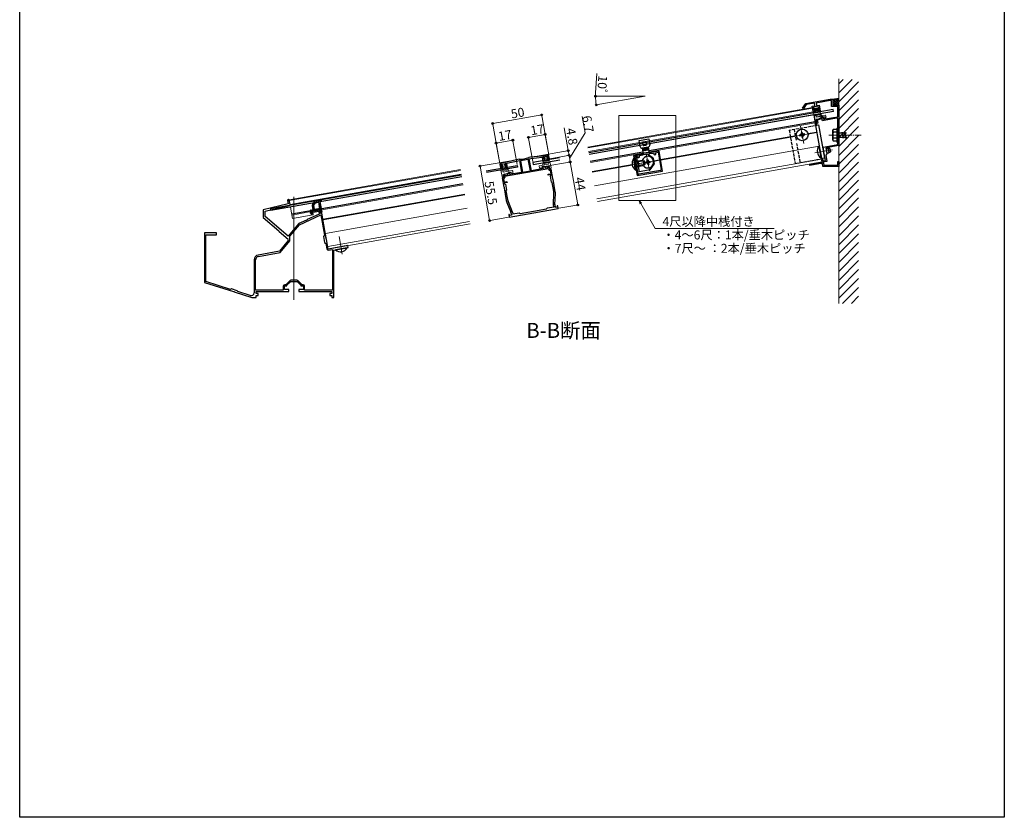
# Model space of a CAD drawing. Extents: x 0 to 990, y 0 to 1603.
# Drawn here: x 0 to 990, y 0 to 802 of the extents above; entities that cross this region are included whole.
import ezdxf

# ---------------------------------------------------------------- set-up
doc = ezdxf.new("R2010")
doc.units = 0
doc.linetypes.add('YCENTER_1', pattern=[13, 10, -1, 1, -1])
doc.linetypes.add('YHIDDEN_1', pattern=[4, 3, -1])
doc.layers.add('USER1', color=3, linetype='CONTINUOUS')
doc.layers.add('YKK_ZWAK', color=7, linetype='CONTINUOUS')
for name, color, linetype, lineweight in [('YKK_11', 7, 'CONTINUOUS', 30), ('YKK_12', 2, 'CONTINUOUS', 13), ('YKK_13', 4, 'CONTINUOUS', 30), ('YKK_D', 6, 'CONTINUOUS', 13), ('YSS_K', 3, 'CONTINUOUS', 13)]:
    doc.layers.add(name, color=color, linetype=linetype, lineweight=lineweight)
doc.styles.get("Standard").update_dxf_attribs({"font": 'txt', "bigfont": 'BIGFONT'})

msp = doc.modelspace()

# ---------------------------------------------------------------- linework, layer by layer
at = {"layer": 'YKK_11', "linetype": 'ByBlock', "lineweight": -2, "ltscale": 0.5}
for p, q in [((787.24, 712.79), (790.36, 717.24)), ((790.94, 716.33), (788.06, 712.21)), ((790.36, 717.24), (814.95, 721.58)), ((799.16, 717.78), (790.94, 716.33)), ((796.92, 714.64), (799.63, 715.12)), ((797.79, 709.72), (796.92, 714.64)), ((803, 714.7), (798.08, 713.83)), ((798.08, 713.83), (798.6, 710.88)), ((799.63, 715.12), (799.16, 717.78)), ((815.05, 720.38), (800.67, 717.84)), ((800.67, 717.84), (801.11, 715.38)), ((801.11, 715.38), (803.81, 715.86)), ((803.7, 710.76), (803, 714.7)), ((803.81, 715.86), (804.86, 709.95)), ((814.95, 721.58), (817.55, 721.58)), ((816.35, 720.38), (815.05, 720.38)), ((816.35, 714.38), (816.35, 720.38)), ((822.55, 714.38), (816.35, 714.38)), ((817.55, 721.58), (817.55, 715.58)), ((817.55, 715.58), (823.55, 715.58)), ((822.55, 704.08), (822.55, 714.38)), ((823.55, 715.58), (823.55, 700.92)), ((788.06, 712.21), (787.24, 712.79)), ((800, 710.11), (797.79, 709.72)), ((798.6, 710.88), (799.83, 711.09)), ((799.83, 711.09), (800, 710.11)), ((802.47, 710.54), (803.7, 710.76)), ((802.64, 709.56), (802.47, 710.54)), ((804.86, 709.95), (802.64, 709.56)), ((802.88, 701.78), (806.04, 703.25)), ((806.04, 703.25), (807.51, 703.51)), ((807.51, 703.51), (807.87, 701.49)), ((807.87, 701.49), (822.55, 704.08)), ((799.84, 698.1), (801.31, 698.36)), ((800.22, 695.93), (799.84, 698.1)), ((801.2, 696.1), (800.22, 695.93)), ((800.86, 700.92), (801.63, 701.56)), ((801.31, 698.36), (800.86, 700.92)), ((802.47, 697.55), (801, 697.29)), ((801, 697.29), (801.2, 696.1)), ((801.63, 701.56), (802.88, 701.78)), ((803.19, 700.82), (801.93, 700.6)), ((801.93, 700.6), (802.47, 697.55)), ((806.69, 702.45), (803.19, 700.82)), ((807.09, 700.13), (806.69, 702.45)), ((821.38, 702.65), (807.09, 700.13)), ((822.55, 686.04), (822.55, 701.67)), ((823.55, 700.92), (823.55, 675.06)), ((822.67, 685.85), (822.55, 686.04)), ((822.55, 685.12), (822.67, 685.3)), ((822.55, 676.11), (822.55, 685.12)), ((822.67, 685.3), (822.67, 685.85)), ((632.27, 673.63), (630.25, 673.27)), ((630.25, 673.27), (630.39, 672.48)), ((633.32, 667.72), (632.27, 673.63)), ((807.73, 673.49), (822.55, 676.11)), ((808.38, 669.81), (807.73, 673.49)), ((823.55, 675.06), (810.4, 672.75)), ((513.58, 663.36), (512.12, 663.1)), ((525.04, 664.57), (513.58, 663.36)), ((513.79, 662.18), (525.22, 663.59)), ((530.95, 665.61), (525.04, 664.57)), ((525.22, 663.59), (525.74, 660.63)), ((526.1, 663.74), (531.22, 664.64)), ((526.45, 661.77), (526.1, 663.74)), ((531.22, 664.64), (531.57, 662.67)), ((532.63, 661.85), (532.11, 664.8)), ((626.82, 666.57), (617.26, 664.89)), ((617.26, 664.89), (620.79, 644.9)), ((618.39, 664.27), (621.14, 664.76)), ((621.43, 647.04), (618.39, 664.27)), ((621.14, 664.76), (621.49, 662.79)), ((623.11, 665.11), (626.66, 665.73)), ((623.29, 664.12), (623.11, 665.11)), ((627.79, 672.84), (625.77, 672.48)), ((625.77, 672.48), (626.82, 666.57)), ((626.7, 671.83), (627.93, 672.05)), ((627.08, 669.67), (626.7, 671.83)), ((632.01, 670.53), (627.08, 669.67)), ((627.43, 667.7), (632.35, 668.56)), ((627.55, 667.01), (627.43, 667.7)), ((627.93, 672.05), (627.79, 672.84)), ((630.39, 672.48), (631.62, 672.7)), ((631.62, 672.7), (632.01, 670.53)), ((632.35, 668.56), (632.48, 667.88)), ((642.87, 669.4), (633.32, 667.72)), ((633.75, 666.98), (637.3, 667.61)), ((637.3, 667.61), (637.47, 666.62)), ((638.63, 665.81), (639.61, 665.99)), ((639.26, 667.96), (642.02, 668.44)), ((639.61, 665.99), (639.26, 667.96)), ((642.02, 668.44), (645.06, 651.21)), ((646.39, 649.41), (642.87, 669.4)), ((808.53, 669.65), (808.38, 669.81)), ((808.62, 669.11), (808.53, 669.65)), ((808.54, 668.91), (808.62, 669.11)), ((810.09, 660.1), (808.54, 668.91)), ((811.44, 666.84), (810.39, 665.33)), ((810.39, 665.33), (811.48, 659.13)), ((810.4, 672.75), (811.44, 666.84)), ((482.87, 656.12), (483.39, 653.16)), ((483.39, 653.16), (485.61, 653.55)), ((489.59, 658.32), (483.68, 657.28)), ((483.76, 656.27), (488.88, 657.18)), ((484.1, 654.3), (483.76, 656.27)), ((485.43, 654.54), (484.1, 654.3)), ((485.61, 653.55), (485.43, 654.54)), ((489.22, 655.21), (487.9, 654.97)), ((487.9, 654.97), (488.07, 653.99)), ((488.07, 653.99), (490.28, 654.38)), ((488.88, 657.18), (489.22, 655.21)), ((500.78, 661.1), (489.59, 658.32)), ((489.76, 657.33), (500.99, 659.92)), ((490.28, 654.38), (489.76, 657.33)), ((502.24, 661.36), (500.78, 661.1)), ((500.99, 659.92), (502.46, 660.18)), ((502.27, 661.36), (502.24, 661.36)), ((502.46, 660.18), (504.6, 648.07)), ((503.79, 660.27), (503.52, 659.92)), ((503.52, 659.92), (505.58, 648.24)), ((503.52, 659.92), (505.58, 648.24)), ((511.4, 661.31), (511.03, 661.55)), ((513.46, 649.63), (511.4, 661.31)), ((512.12, 663.1), (512.08, 663.1)), ((512.31, 661.92), (513.79, 662.18)), ((514.45, 649.81), (512.31, 661.92)), ((526.44, 653.95), (525.42, 653.77)), ((525.42, 653.77), (525.52, 653.22)), ((525.74, 660.63), (527.95, 661.02)), ((528.23, 653.3), (526.44, 653.95)), ((527.78, 662.01), (526.45, 661.77)), ((527.95, 661.02), (527.78, 662.01)), ((531.57, 662.67), (530.24, 662.44)), ((530.24, 662.44), (530.42, 661.46)), ((530.42, 661.46), (532.63, 661.85)), ((531.62, 653.95), (531, 653.84)), ((531, 653.84), (531.19, 652.76)), ((532.56, 653.61), (531.62, 653.95)), ((533.01, 651.05), (532.56, 653.61)), ((621.49, 662.79), (622.48, 662.96)), ((794.21, 656.28), (805.51, 658.28)), ((794.44, 655), (794.21, 656.28)), ((805.63, 656.98), (794.44, 655)), ((805.51, 658.28), (806.86, 658.28)), ((807.09, 656.98), (805.63, 656.98)), ((806.48, 660.4), (806.99, 661.13)), ((806.86, 658.28), (806.48, 660.4)), ((806.99, 661.13), (807.39, 661.05)), ((807.6, 654.08), (807.09, 656.98)), ((807.39, 661.05), (807.63, 659.67)), ((823.55, 654.08), (807.6, 654.08)), ((807.63, 659.67), (810.09, 660.1)), ((811.48, 659.13), (808.03, 658.52)), ((808.03, 658.52), (808.61, 655.28)), ((808.61, 655.28), (822.55, 655.28)), ((822.55, 655.28), (822.55, 659.08)), ((822.55, 659.08), (823.55, 659.08)), ((823.55, 659.08), (823.55, 654.08)), ((487.04, 646.09), (486.27, 645.45)), ((486.27, 645.45), (486.73, 642.89)), ((487.67, 646.2), (487.04, 646.09)), ((531.85, 651.86), (487.54, 644.05)), ((531.85, 651.86), (487.54, 644.05)), ((487.54, 644.05), (487.71, 643.06)), ((487.86, 645.12), (487.67, 646.2)), ((490.01, 645.5), (487.86, 645.12)), ((490.1, 646.05), (490.01, 645.5)), ((491.91, 647.86), (490.45, 646.64)), ((492.93, 648.04), (491.91, 647.86)), ((491.96, 646.6), (493.02, 647.49)), ((492.29, 645.9), (491.96, 646.6)), ((504.6, 648.07), (492.29, 645.9)), ((493.02, 647.49), (492.93, 648.04)), ((505.58, 648.24), (513.46, 649.63)), ((526.76, 651.98), (514.45, 649.81)), ((525.52, 653.22), (526.82, 652.75)), ((526.82, 652.75), (526.76, 651.98)), ((529.04, 652.38), (528.76, 652.86)), ((531.19, 652.76), (529.04, 652.38)), ((531.31, 646.28), (534.27, 646.8)), ((531.47, 645.39), (531.31, 646.28)), ((534.43, 645.92), (531.47, 645.39)), ((532.03, 650.87), (531.85, 651.86)), ((534.49, 651.31), (533.01, 651.05)), ((533.68, 650.15), (533.19, 650.06)), ((534.27, 646.8), (533.68, 650.15)), ((533.7, 644.26), (534.51, 645.42)), ((534.74, 638.36), (533.7, 644.26)), ((534.51, 645.42), (534.43, 645.92)), ((536.11, 642.11), (534.49, 651.31)), ((620.79, 644.9), (646.39, 649.41)), ((644.25, 650.05), (622.58, 646.23)), ((644.25, 650.05), (622.58, 646.23)), ((486.73, 642.89), (485.25, 642.63)), ((485.25, 642.63), (486.87, 633.43)), ((486.9, 641.9), (486.41, 641.82)), ((486.41, 641.82), (487, 638.47)), ((487, 638.47), (489.95, 638.99)), ((490.11, 638.1), (487.15, 637.58)), ((487.15, 637.58), (487.24, 637.09)), ((487.24, 637.09), (488.4, 636.28)), ((488.4, 636.28), (489.44, 630.37)), ((489.95, 638.99), (490.11, 638.1)), ((535.44, 637.87), (534.74, 638.36)), ((537.01, 628.94), (535.44, 637.87)), ((536.03, 641.91), (536.11, 642.11)), ((536.12, 641.37), (536.03, 641.91)), ((536.27, 641.21), (536.12, 641.37)), ((538.47, 628.72), (536.27, 641.21)), ((486.87, 633.43), (487.02, 633.27)), ((487.02, 633.27), (487.12, 632.73)), ((487.12, 632.73), (487.03, 632.52)), ((487.03, 632.52), (489.23, 620.04)), ((489.44, 630.37), (488.95, 629.67)), ((488.95, 629.67), (490.53, 620.74)), ((536.71, 615.95), (537.14, 627.14)), ((538.21, 615.96), (538.62, 626.61)), ((269.78, 616.42), (244.75, 610.64)), ((246.65, 609.13), (271.04, 614.76)), ((269.18, 619.81), (269.78, 616.42)), ((271.8, 615.9), (271.05, 620.14)), ((489.82, 618), (493.84, 608.14)), ((491.03, 619.01), (495.26, 608.64)), ((537.06, 613.68), (536.74, 615.53)), ((538.52, 612.92), (538.35, 613.84)), ((540.53, 614.53), (540.42, 613.26)), ((540.97, 614.55), (540.53, 614.53)), ((541.44, 611.92), (540.97, 614.55)), ((244.75, 610.64), (244.75, 602.88)), ((246.65, 603.77), (246.65, 609.13)), ((281.38, 595.5), (302.88, 605.52)), ((301.22, 606.3), (289.16, 600.68)), ((301.73, 610.27), (294.84, 609.05)), ((294.84, 609.05), (295.01, 608.07)), ((295.01, 608.07), (300.73, 609.07)), ((300.73, 609.07), (301.22, 606.3)), ((302.34, 606.82), (301.73, 610.27)), ((303.82, 607.08), (302.34, 606.82)), ((302.88, 605.52), (306.46, 585.21)), ((308.31, 581.63), (303.82, 607.08)), ((492.15, 605.99), (491.73, 605.86)), ((491.73, 605.86), (492.2, 603.23)), ((492.69, 604.84), (492.15, 605.99)), ((492.2, 603.23), (516.82, 607.58)), ((494.59, 605.18), (492.69, 604.84)), ((494.43, 606.1), (494.59, 605.18)), ((495.38, 608.23), (495.7, 606.39)), ((495.7, 606.39), (502.1, 607.52)), ((502.1, 607.52), (503.26, 606.71)), ((503.26, 606.71), (516.55, 609.05)), ((516.55, 609.05), (529.85, 611.4)), ((516.82, 607.58), (541.44, 611.92)), ((529.85, 611.4), (530.66, 612.56)), ((530.66, 612.56), (537.06, 613.68)), ((540.42, 613.26), (538.52, 612.92)), ((244.75, 602.88), (260.69, 589.51)), ((270.03, 584.15), (246.65, 603.77)), ((280.51, 596.64), (270.03, 584.15)), ((271.72, 583.99), (281.38, 595.5)), ((288.33, 600.29), (280.51, 596.64)), ((288.55, 600.26), (288.33, 600.29)), ((289.05, 600.49), (288.55, 600.26)), ((289.16, 600.68), (289.05, 600.49)), ((185.75, 587.55), (185.75, 537.55)), ((192.79, 587.55), (185.75, 587.55)), ((187.05, 538.5), (187.05, 585.55)), ((187.05, 585.55), (197.75, 585.55)), ((192.98, 587.43), (192.79, 587.55)), ((193.53, 587.43), (192.98, 587.43)), ((193.71, 587.55), (193.53, 587.43)), ((197.75, 587.55), (193.71, 587.55)), ((197.75, 585.55), (197.75, 587.55)), ((260.69, 589.51), (260.76, 588.66)), ((260.76, 588.66), (269.96, 580.95)), ((306.46, 585.21), (305.4, 583.7)), ((270.08, 579.54), (261.08, 568.82)), ((261.82, 567.53), (271.72, 579.32)), ((271.72, 579.32), (271.72, 583.99)), ((305.4, 583.7), (306.44, 577.79)), ((306.44, 577.79), (307.95, 576.74)), ((307.95, 576.74), (308.92, 571.22)), ((308.22, 581.43), (308.31, 581.63)), ((308.32, 580.89), (308.22, 581.43)), ((308.47, 580.73), (308.32, 580.89)), ((310.16, 571.14), (308.47, 580.73)), ((329.85, 574.61), (310.16, 571.14)), ((330.2, 572.64), (329.85, 574.61)), ((261.08, 568.82), (239.88, 565.08)), ((240.13, 563.7), (261.82, 567.53)), ((310.66, 570.01), (314.55, 570.69)), ((314.55, 570.69), (314.55, 529.75)), ((314.55, 570.69), (314.55, 529.75)), ((315.75, 570.09), (322.86, 571.34)), ((315.75, 522.55), (315.75, 570.09)), ((322.86, 571.34), (323.02, 571.49)), ((323.02, 571.49), (323.56, 571.59)), ((323.56, 571.59), (323.76, 571.5)), ((323.76, 571.5), (330.2, 572.64)), ((235.75, 560.16), (235.75, 527.23)), ((237.15, 529.75), (237.15, 560.16)), ((185.75, 537.55), (214.82, 528.38)), ((212.11, 530.6), (187.05, 538.5)), ((267.51, 535.25), (266.55, 535.25)), ((271.57, 539.31), (267.51, 535.25)), ((268.75, 534.8), (272.5, 538.55)), ((268.75, 534.05), (268.75, 534.8)), ((272.5, 538.55), (279, 538.55)), ((278.88, 539.75), (272.63, 539.75)), ((279, 538.55), (282.75, 534.8)), ((284, 535.25), (279.94, 539.31)), ((282.75, 534.8), (282.75, 534.05)), ((284.95, 535.25), (284, 535.25)), ((212.99, 531.05), (212.11, 530.6)), ((218.72, 529.25), (212.99, 531.05)), ((214.82, 528.38), (215.03, 528.44)), ((215.03, 528.44), (215.55, 528.28)), ((215.55, 528.28), (215.69, 528.11)), ((215.69, 528.11), (233.33, 522.55)), ((219.17, 528.37), (218.72, 529.25)), ((231.85, 524.37), (219.17, 528.37)), ((265.05, 529.75), (237.15, 529.75)), ((237.75, 526.55), (237.75, 528.55)), ((237.75, 528.55), (270.75, 528.55)), ((239.75, 526.55), (237.75, 526.55)), ((239.75, 524.55), (239.75, 526.55)), ((265.05, 533.75), (265.05, 529.75)), ((266.25, 530.55), (266.25, 534.05)), ((266.25, 534.05), (268.75, 534.05)), ((270.75, 530.55), (266.25, 530.55)), ((270.75, 528.55), (270.75, 530.55)), ((285.25, 530.55), (280.75, 530.55)), ((280.75, 530.55), (280.75, 528.55)), ((280.75, 528.55), (313.75, 528.55)), ((282.75, 534.05), (285.25, 534.05)), ((285.25, 534.05), (285.25, 530.55)), ((286.45, 529.75), (286.45, 533.75)), ((314.55, 529.75), (286.45, 529.75)), ((313.75, 526.55), (311.75, 526.55)), ((311.75, 526.55), (311.75, 524.55)), ((313.75, 528.55), (313.75, 526.55)), ((233.33, 522.55), (237.75, 522.55)), ((237.75, 522.55), (237.75, 524.55)), ((237.75, 524.55), (239.75, 524.55)), ((311.75, 524.55), (313.75, 524.55)), ((313.75, 524.55), (313.75, 522.55)), ((313.75, 522.55), (315.75, 522.55))]:
    msp.add_line(p, q, dxfattribs=at)
for centre, radius, start, end in [((821.55, 701.67), 1, 360, 99.99998), ((531.13, 664.63), 1, 10.00001, 99.99999), ((622.3, 663.95), 1, 280.00001, 9.99999), ((626.47, 666.82), 1.1, 280.00001, 9.99999), ((633.56, 668.07), 1.1, 190.00001, 279.99999), ((638.45, 666.8), 1, 190.00001, 279.99999), ((483.86, 656.29), 1, 100.00001, 189.99999), ((499.97, 703.12), 41.82, 273.15728, 286.84272), ((499.97, 703.12), 43.02, 275.09998, 284.90002), ((491.09, 645.87), 1, 130.00007, 170.00009), ((527.89, 652.36), 1, 29.99991, 69.99993), ((533.01, 651.05), 1, 190.00001, 279.99999), ((622.41, 647.21), 1, 190.00001, 279.99999), ((644.08, 651.03), 1, 280.00001, 9.99999), ((486.73, 642.89), 1, 280.00001, 9.99999), ((528.64, 627.46), 8.5, 357.81135, 10), ((528.62, 626.99), 10, 357.81136, 10), ((270.12, 619.98), 0.95, 10, 190.00002), ((270.82, 615.73), 1, 283, 9.99997), ((499.08, 621.78), 10, 190, 202.18864), ((498.9, 622.22), 8.5, 190, 202.18865), ((538.71, 615.88), 2, 177.8114, 190.00005), ((548.2, 615.58), 10, 177.81136, 190), ((484.58, 604.36), 10, 10, 22.18864), ((493.41, 607.89), 2, 9.99995, 22.1886), ((269.31, 580.18), 1, 320.00002, 50), ((240.75, 560.16), 5, 100.00001, 179.99999), ((310.4, 571.48), 1.5, 190.00002, 280), ((240.75, 560.16), 3.6, 100.00001, 179.99999), ((266.55, 533.75), 1.5, 90.00001, 179.99999), ((272.63, 538.25), 1.5, 90.00002, 135.00001), ((278.88, 538.25), 1.5, 44.99999, 89.99998), ((284.95, 533.75), 1.5, 0.00001, 89.99999), ((232.75, 527.23), 3, 252.5, 0.00001)]:
    msp.add_arc(centre, radius, start, end, dxfattribs=at)
at = {"layer": 'YKK_12'}
for p, q in [((823.55, 730.98), (823.55, 631.85)), ((797.15, 713.36), (667.2, 690.45)), ((798.1, 707.94), (797.15, 713.36)), ((602.49, 705.47), (659.59, 705.47)), ((602.49, 619.84), (602.49, 705.47)), ((659.59, 705.47), (659.59, 619.84)), ((797.28, 712.57), (667.2, 689.64)), ((797.93, 708.93), (667.2, 685.88)), ((806.78, 658.7), (798.45, 705.98)), ((799.84, 698.1), (667.2, 674.71)), ((785.22, 694.61), (788.31, 677.08)), ((780.91, 685.11), (667.2, 665.06)), ((667.2, 664.45), (781.02, 684.52)), ((795.53, 687.39), (778, 684.3)), ((801.49, 688.74), (792.52, 687.16)), ((792.62, 686.57), (801.59, 688.15)), ((804, 674.46), (667.2, 650.34)), ((630.05, 667.24), (633.14, 649.71)), ((644.45, 660.44), (667.2, 664.45)), ((817.32, 670.92), (799.6, 667.8)), ((575.64, 648.31), (615.89, 655.41)), ((631.1, 658.39), (614.03, 655.38)), ((640.36, 660.03), (622.83, 656.93)), ((637.55, 659.23), (643.46, 660.27)), ((806.31, 661.36), (667.2, 636.83)), ((806.78, 658.7), (667.2, 634.09)), ((443.3, 650.16), (271.11, 619.8)), ((444, 646.22), (271.81, 615.86)), ((447.51, 626.32), (304.86, 601.17)), ((447.61, 625.73), (304.97, 600.58)), ((275.75, 520.05), (275.75, 623.42)), ((659.59, 619.84), (602.49, 619.84)), ((450.02, 612.05), (307.38, 586.89)), ((452.33, 598.95), (309.69, 573.79)), ((324.26, 566.01), (321.14, 583.73))]:
    msp.add_line(p, q, dxfattribs=at)
at = {"layer": 'YKK_12', "ltscale": 2}
for p, q in [((571.19, 673.52), (667.2, 690.45)), ((571.33, 672.73), (667.2, 689.64)), ((571.97, 669.09), (667.2, 685.88)), ((633.14, 668.7), (667.2, 674.71)), ((573.88, 658.25), (626.64, 667.56)), ((627.73, 667.75), (632.06, 668.51)), ((644.34, 661.03), (667.2, 665.06)), ((575.53, 648.9), (615.79, 656)), ((637.45, 659.82), (643.36, 660.86)), ((270.98, 620.58), (443.17, 650.94)), ((578.05, 634.62), (667.2, 650.34)), ((296.12, 609.28), (445.86, 635.68)), ((667.2, 636.83), (580.36, 621.52)), ((580.83, 618.86), (667.2, 634.09)), ((270.98, 620.58), (271.97, 614.97)), ((272.28, 613.2), (274.27, 601.87)), ((273.67, 605.32), (294.84, 609.05)), ((294.96, 605.52), (274.27, 601.87)), ((294.35, 608.97), (294.96, 605.52)), ((303.21, 610.53), (310.16, 571.14)), ((310.16, 571.14), (452.8, 596.29))]:
    msp.add_line(p, q, dxfattribs=at)
at = {"layer": 'YKK_12', "linetype": 'YCENTER_1'}
msp.add_line((813.55, 685.58), (846.18, 685.58), dxfattribs=at)
at = {"layer": 'YKK_13'}
for p, q in [((802.72, 712.82), (798.98, 712.16)), ((817.25, 721.58), (823.55, 722.69)), ((817.83, 711.22), (667.2, 684.66)), ((818.14, 709.45), (667.2, 682.83)), ((798.45, 705.98), (667.2, 682.83)), ((798.16, 707.65), (798.16, 708.72)), ((798.41, 709.01), (800.09, 709.31)), ((798.45, 705.98), (804.91, 707.11)), ((798.45, 705.98), (799.58, 699.57)), ((798.45, 705.98), (799.66, 699.08)), ((804.53, 706.03), (798.62, 704.99)), ((798.64, 707.56), (798.65, 707.59)), ((798.74, 711.81), (798.81, 711.42)), ((804.32, 708.74), (798.88, 707.78)), ((799.75, 711.28), (799.16, 711.18)), ((800.09, 711.04), (800.34, 709.66)), ((800.3, 709.86), (802.27, 710.2)), ((800.59, 705.34), (800.85, 703.86)), ((800.85, 703.86), (809.72, 705.42)), ((802.06, 711.39), (802.31, 710.01)), ((802.31, 711.73), (802.9, 711.84)), ((804.34, 710.06), (802.65, 709.76)), ((802.75, 701.76), (805.9, 703.23)), ((803.07, 712.58), (803.14, 712.18)), ((804.53, 706.03), (804.79, 704.56)), ((804.62, 708.61), (804.6, 708.63)), ((805.04, 708.87), (804.68, 709.87)), ((806.76, 704.9), (804.91, 707.11)), ((808.89, 703.76), (805.9, 703.23)), ((808.76, 702.21), (808.89, 703.76)), ((810.29, 705.02), (810.55, 703.54)), ((818.14, 709.45), (817.83, 711.22)), ((799.66, 699.08), (667.2, 675.72)), ((800.85, 699.29), (800.16, 699.17)), ((800.32, 695.34), (806.23, 661.86)), ((800.86, 700.92), (801.09, 699.64)), ((801.27, 701.5), (802.75, 701.76)), ((803.28, 695.86), (809.18, 662.38)), ((809.74, 702.38), (808.76, 702.21)), ((667.2, 684.66), (572.18, 667.91)), ((785.2, 686.07), (784.22, 685.9)), ((784.22, 685.9), (784.39, 684.91)), ((784.39, 684.91), (785.38, 685.09)), ((786.83, 688.39), (785.84, 688.22)), ((785.84, 688.22), (786.01, 687.23)), ((786.54, 684.28), (786.71, 683.29)), ((786.71, 683.29), (787.69, 683.47)), ((787, 687.4), (786.83, 688.39)), ((787.69, 683.47), (787.52, 684.45)), ((789.14, 686.77), (788.16, 686.59)), ((788.33, 685.61), (789.32, 685.78)), ((789.32, 685.78), (789.14, 686.77)), ((667.2, 682.83), (572.49, 666.13)), ((667.2, 675.72), (632.97, 669.69)), ((526.55, 663.52), (526.62, 663.12)), ((526.79, 663.86), (530.53, 664.52)), ((530.12, 663.43), (530.71, 663.54)), ((530.88, 664.28), (530.95, 663.89)), ((626.47, 668.54), (573.71, 659.24)), ((620.85, 664.71), (618.39, 664.27)), ((618.39, 664.27), (621.17, 648.52)), ((619.96, 664.55), (622.74, 648.8)), ((631.19, 666.53), (623.41, 665.16)), ((636.98, 662.48), (631.19, 666.53)), ((469.03, 649.72), (500.29, 655.23)), ((500.6, 653.46), (469.34, 647.95)), ((483.87, 653.25), (485.56, 653.55)), ((484.2, 656.05), (484.27, 655.65)), ((484.45, 656.4), (488.19, 657.06)), ((485.21, 655.52), (484.62, 655.41)), ((485.56, 655.27), (485.8, 653.89)), ((487.53, 655.62), (487.77, 654.24)), ((487.77, 655.97), (488.36, 656.07)), ((489.81, 654.29), (488.12, 654)), ((488.54, 656.81), (488.61, 656.42)), ((490.5, 653.1), (490.14, 654.1)), ((500.29, 655.23), (500.6, 653.46)), ((542.64, 662.7), (516.05, 658.01)), ((516.05, 658.01), (516.36, 656.24)), ((516.36, 656.24), (542.95, 660.92)), ((525.97, 659.35), (525.97, 660.42)), ((526.22, 660.72), (527.9, 661.01)), ((526.45, 659.26), (526.46, 659.29)), ((526.69, 659.48), (532.13, 660.44)), ((527.56, 662.98), (526.97, 662.88)), ((527.9, 662.74), (528.15, 661.36)), ((529.87, 663.09), (530.12, 661.71)), ((532.15, 661.76), (530.47, 661.46)), ((532.43, 660.31), (532.41, 660.33)), ((532.85, 660.57), (532.49, 661.57)), ((617.77, 662.03), (617.27, 661.94)), ((617.27, 661.94), (618.72, 653.67)), ((617.77, 662.03), (619.23, 653.76)), ((619.31, 650.32), (617.86, 658.6)), ((619.82, 650.41), (618.36, 658.68)), ((620.83, 659.63), (619.25, 659.35)), ((621.87, 653.72), (620.3, 653.44)), ((620.83, 659.63), (621.72, 659.78)), ((622.76, 653.88), (621.72, 659.78)), ((626.53, 660.13), (621.8, 659.29)), ((621.87, 653.72), (622.76, 653.88)), ((628.01, 659.72), (621.92, 658.65)), ((628.65, 656.09), (622.56, 655.01)), ((622.67, 654.37), (627.4, 655.2)), ((626.53, 660.13), (627.4, 655.2)), ((626.53, 660.13), (628.34, 659.63)), ((627.4, 655.2), (628.93, 656.28)), ((628.93, 656.28), (628.34, 659.63)), ((629.04, 658.54), (630.03, 658.71)), ((629.22, 657.55), (629.04, 658.54)), ((630.2, 657.73), (629.22, 657.55)), ((630.67, 660.85), (631.65, 661.03)), ((630.84, 659.87), (630.67, 660.85)), ((631.54, 655.93), (631.36, 656.92)), ((632.52, 656.1), (631.54, 655.93)), ((631.65, 661.03), (631.83, 660.04)), ((632.35, 657.09), (632.52, 656.1)), ((632.98, 659.23), (633.97, 659.41)), ((634.14, 658.42), (633.16, 658.25)), ((633.97, 659.41), (634.14, 658.42)), ((633.97, 650.77), (638.02, 656.57)), ((636.98, 662.48), (638.02, 656.57)), ((809.18, 662.38), (806.23, 661.86)), ((444.16, 645.33), (252.27, 611.5)), ((444.47, 643.56), (252.58, 609.72)), ((483.62, 651.89), (483.62, 652.95)), ((484.11, 651.79), (484.12, 651.82)), ((484.35, 652.01), (489.78, 652.97)), ((490.08, 652.85), (490.06, 652.87)), ((619.82, 650.41), (619.31, 650.32)), ((633.97, 650.77), (621.17, 648.52)), ((445.68, 636.67), (273.49, 606.3)), ((252.27, 611.5), (252.58, 609.72))]:
    msp.add_line(p, q, dxfattribs=at)
at = {"layer": 'YKK_13', "linetype": 'Continuous'}
for p, q in [((817.38, 721.55), (817.44, 721.61)), ((817.55, 717.23), (822.89, 722.57)), ((817.55, 719.47), (820.17, 722.09)), ((823.55, 715.63), (817.55, 721.63)), ((821.36, 715.58), (817.55, 719.39)), ((819.11, 715.58), (817.55, 717.14)), ((818.14, 715.58), (823.55, 720.98)), ((823.55, 717.88), (819.46, 721.97)), ((820.39, 715.58), (823.55, 718.74)), ((823.55, 720.12), (821.37, 722.3)), ((822.63, 715.58), (823.55, 716.49)), ((823.55, 722.37), (823.28, 722.64)), ((798.84, 711.33), (799.48, 712.25)), ((799.55, 711.25), (800.36, 712.41)), ((800.11, 710.94), (801.25, 712.56)), ((800.27, 710.05), (802.13, 712.72)), ((800.99, 709.98), (802.07, 711.52)), ((801.87, 710.13), (802.2, 710.6)), ((802.18, 711.68), (802.95, 712.77)), ((803.49, 674.47), (803.99, 674.56)), ((803.49, 674.47), (805.54, 662.85)), ((803.99, 674.56), (806.04, 662.94)), ((807.53, 671.73), (808.02, 671.82)), ((807.65, 671.09), (808.14, 671.17)), ((808.29, 667.45), (808.78, 667.54)), ((808.4, 666.81), (808.89, 666.9)), ((810.49, 672.25), (812.75, 672.65)), ((810.6, 671.61), (814.23, 672.25)), ((811.24, 667.97), (814.88, 668.61)), ((811.36, 667.33), (813.62, 667.73)), ((812.75, 672.65), (813.62, 667.73)), ((814.57, 672.16), (812.75, 672.65)), ((815.16, 668.81), (813.62, 667.73)), ((814.57, 672.16), (815.16, 668.81)), ((805.54, 662.85), (806.04, 662.94))]:
    msp.add_line(p, q, dxfattribs=at)
at = {"layer": 'YKK_13', "linetype": 'YHIDDEN_1'}
for p, q in [((776.59, 691.15), (800.32, 695.34)), ((800.32, 695.34), (803.28, 695.86)), ((773.73, 690.65), (775.7, 691)), ((773.73, 690.65), (779.64, 657.17)), ((778.66, 691.52), (780.74, 679.72)), ((781.16, 677.34), (784.56, 658.04)), ((619.34, 658.86), (621.8, 659.29)), ((619.43, 658.37), (621.89, 658.8)), ((620.12, 654.43), (622.59, 654.86)), ((620.21, 653.93), (622.67, 654.37)), ((779.64, 657.17), (792.28, 659.4)), ((793.24, 659.57), (806.23, 661.86))]:
    msp.add_line(p, q, dxfattribs=at)
at = {"layer": 'YKK_13', "ltscale": 0.5}
for p, q in [((817.55, 690.58), (817.98, 691.33)), ((817.55, 680.58), (817.55, 690.58)), ((821.55, 691.33), (817.98, 691.33)), ((821.55, 688.46), (818, 688.46)), ((821.55, 692.58), (821.55, 678.58)), ((821.55, 692.58), (822.55, 692.58)), ((821.55, 691.33), (821.55, 679.83)), ((822.55, 692.58), (822.55, 678.58)), ((817.55, 680.58), (817.98, 679.83)), ((817.98, 679.83), (821.55, 679.83)), ((821.55, 682.69), (818, 682.69)), ((821.55, 678.58), (822.55, 678.58))]:
    msp.add_line(p, q, dxfattribs=at)
at = {"layer": 'YKK_13', "linetype": 'YHIDDEN_1', "ltscale": 0.5}
for p, q in [((822.55, 688.18), (823.05, 688.18)), ((823.05, 688.18), (823.05, 682.98)), ((823.05, 687.83), (826.55, 687.83)), ((827.55, 683.33), (823.05, 683.33)), ((826.55, 687.83), (827.05, 688.58)), ((826.55, 687.83), (827.55, 683.33)), ((827.05, 688.58), (827.3, 687.83)), ((827.05, 688.58), (827.8, 682.58)), ((827.3, 687.83), (828.3, 683.33)), ((827.3, 687.83), (829.05, 687.83)), ((827.55, 683.33), (827.8, 682.58)), ((827.8, 682.58), (828.3, 683.33)), ((830.05, 683.33), (828.3, 683.33)), ((829.05, 687.83), (829.55, 688.58)), ((829.05, 687.83), (830.05, 683.33)), ((829.55, 688.58), (830.3, 682.58)), ((829.55, 688.58), (829.8, 687.83)), ((829.8, 687.83), (830.8, 683.33)), ((829.8, 687.83), (831.55, 687.83)), ((830.05, 683.33), (830.3, 682.58)), ((830.3, 682.58), (830.8, 683.33)), ((831.55, 683.33), (830.8, 683.33)), ((822.55, 682.98), (823.05, 682.98))]:
    msp.add_line(p, q, dxfattribs=at)
at = {"layer": 'YKK_13', "linetype": 'ByBlock', "lineweight": -2}
for p, q in [((622.71, 680.07), (632.56, 681.8)), ((623.75, 674.16), (622.71, 680.07)), ((631.98, 673.58), (626.07, 672.53)), ((626.22, 677.43), (626.5, 675.86)), ((629, 678.94), (627.03, 678.59)), ((627.66, 675.05), (629.63, 675.4)), ((630.44, 676.55), (630.16, 678.13)), ((632.56, 681.8), (633.6, 675.89)), ((295.07, 610.62), (294.28, 615.13)), ((294.29, 615.56), (296.29, 615.91)), ((294.44, 615.88), (296.4, 618.68)), ((295.79, 615.19), (297.51, 617.65)), ((296.55, 610.88), (295.79, 615.19)), ((297.05, 619.09), (303.04, 620.14)), ((297.51, 617.65), (300.34, 618.15)), ((300.34, 618.15), (301.3, 612.73)), ((302.08, 616.93), (300.61, 616.67)), ((303.21, 619.16), (301.74, 618.9)), ((301.74, 618.9), (303.65, 608.07)), ((303.04, 620.14), (303.21, 619.16)), ((292.44, 607.11), (292.09, 609.08)), ((292.91, 610.23), (295.07, 610.62)), ((301.73, 610.27), (293.17, 608.76)), ((293.17, 608.76), (293.43, 607.28)), ((293.43, 607.28), (294.41, 607.45)), ((294.59, 606.47), (293.6, 606.29)), ((294.41, 607.45), (294.59, 606.47)), ((300.49, 611.57), (296.55, 610.88)), ((302.17, 607.81), (301.73, 610.27)), ((303.65, 608.07), (302.17, 607.81))]:
    msp.add_line(p, q, dxfattribs=at)
at = {"layer": 'YKK_13', "linetype": 'ByBlock', "lineweight": -2, "ltscale": 0.5}
for p, q in [((630.01, 673.23), (630.36, 671.26)), ((627.2, 670.7), (628.39, 670.91)), ((627.38, 669.72), (627.2, 670.7)), ((631.71, 670.48), (627.38, 669.72)), ((628.39, 670.91), (628.04, 672.88)), ((630.36, 671.26), (631.54, 671.47)), ((631.54, 671.47), (631.71, 670.48))]:
    msp.add_line(p, q, dxfattribs=at)
at = {"layer": 'YKK_13', "linetype": 'Continuous', "lineweight": -2}
for p, q in [((627.42, 669.84), (628.15, 670.88)), ((628.11, 672.48), (628.44, 672.95)), ((628.34, 671.15), (629.77, 673.19)), ((628.66, 669.94), (630.2, 672.14)), ((629.99, 670.18), (630.8, 671.34)), ((631.31, 670.41), (631.64, 670.88)), ((294.3, 614.99), (294.76, 615.64)), ((294.54, 613.66), (296.08, 615.87)), ((294.77, 612.33), (295.99, 614.07)), ((300.74, 615.88), (301.39, 616.81)), ((300.98, 614.56), (302.19, 616.3)), ((301.21, 613.23), (302.43, 614.97)), ((292.17, 608.63), (293.35, 610.31)), ((292.41, 607.3), (293.22, 608.46)), ((292.94, 606.4), (293.6, 607.34)), ((293.46, 608.81), (294.68, 610.55)), ((294.09, 606.38), (294.5, 606.96)), ((294.79, 609.04), (296.45, 611.42)), ((295, 611.01), (296.22, 612.75)), ((296.12, 609.28), (297.33, 611.01)), ((297.44, 609.51), (298.66, 611.25)), ((298.77, 609.75), (299.99, 611.48)), ((300.1, 609.98), (302.66, 613.64)), ((301.42, 610.21), (302.9, 612.32)), ((301.91, 609.25), (303.13, 610.99)), ((302.18, 607.97), (303.36, 609.66)), ((303.38, 608.02), (303.6, 608.34))]:
    msp.add_line(p, q, dxfattribs=at)
at = {"layer": 'YKK_13', "lineweight": 13}
for p, q in [((522.3, 654.24), (522.56, 652.76)), ((531.56, 656.38), (522.7, 654.82)), ((524.04, 653.53), (527.04, 654.06)), ((524.7, 652.12), (524.04, 653.53)), ((525.66, 655.34), (526.64, 658.05)), ((533.1, 659.19), (526.64, 658.05)), ((530.5, 653.75), (527.04, 654.06)), ((527.37, 657.16), (533.27, 658.2)), ((527.37, 657.16), (527.63, 655.68)), ((531.98, 654.01), (530.5, 653.75)), ((531.3, 657.86), (531.56, 656.38)), ((532.56, 653.61), (532.79, 652.33)), ((533.1, 659.19), (534.23, 652.79)), ((483.86, 650.5), (490.32, 651.64)), ((483.86, 650.5), (484.99, 644.1)), ((489.94, 650.56), (484.03, 649.52)), ((486.26, 643.82), (485.57, 643.7)), ((486, 649.87), (486.26, 648.39)), ((486.26, 648.39), (495.13, 649.95)), ((486.27, 645.45), (486.5, 644.17)), ((486.68, 646.03), (488.16, 646.29)), ((488.16, 646.29), (491.31, 647.76)), ((489.94, 650.56), (490.2, 649.08)), ((492.17, 649.43), (490.32, 651.64)), ((494.31, 648.29), (491.31, 647.76)), ((494.17, 646.74), (494.31, 648.29)), ((495.16, 646.91), (494.17, 646.74)), ((495.71, 649.55), (495.97, 648.07)), ((523.72, 651.95), (524.7, 652.12)), ((533.13, 652.09), (533.82, 652.21))]:
    msp.add_line(p, q, dxfattribs=at)
at = {"layer": 'YKK_13', "linetype": 'Continuous', "ltscale": 0.5}
for p, q in [((329.12, 572.45), (317.5, 570.4)), ((317.54, 570.16), (317.5, 570.4)), ((317.54, 570.16), (329.16, 572.2)), ((329.16, 572.2), (329.12, 572.45))]:
    msp.add_line(p, q, dxfattribs=at)
at = {"layer": 'YKK_13'}
msp.add_circle((786.77, 685.84), 5.9, dxfattribs=at)
for centre, radius, start, end in [((802.78, 712.53), 0.3, 10, 100), ((798.46, 708.72), 0.3, 100, 180), ((798.41, 707.64), 0.25, 177.958, 340), ((798.93, 707.48), 0.3, 100, 160), ((799.03, 711.87), 0.3, 100, 190), ((799.1, 711.47), 0.3, 190, 280), ((799.8, 710.99), 0.3, 10, 100), ((800.04, 709.61), 0.3, 280, 10), ((802.36, 711.44), 0.3, 100, 190), ((802.6, 710.06), 0.3, 190, 280), ((802.85, 712.13), 0.3, 280, 10), ((804.37, 708.44), 0.3, 40, 100), ((804.39, 709.77), 0.3, 20, 100), ((804.81, 708.77), 0.25, 220, 22.042), ((809.8, 704.93), 0.5, 10, 100), ((809.57, 703.37), 1, 280, 10), ((800.07, 699.66), 0.5, 190, 280), ((800.79, 699.59), 0.3, 280, 10), ((801.36, 701), 0.5, 100, 190), ((785.03, 687.06), 1, 280, 10), ((785.55, 684.1), 1, 10, 100), ((787.98, 687.58), 1, 190, 280), ((788.5, 684.62), 1, 100, 190), ((526.84, 663.57), 0.3, 100, 190), ((530.17, 663.14), 0.3, 100, 190), ((530.59, 664.23), 0.3, 10, 100), ((530.66, 663.83), 0.3, 280, 10), ((631.59, 658.48), 5.9, 215.07023, 164.92977), ((484.5, 656.1), 0.3, 100, 190), ((484.57, 655.71), 0.3, 190, 280), ((485.26, 655.22), 0.3, 10, 100), ((485.51, 653.84), 0.3, 280, 10), ((487.82, 655.67), 0.3, 100, 190), ((488.07, 654.29), 0.3, 190, 280), ((488.24, 656.76), 0.3, 10, 100), ((488.31, 656.37), 0.3, 280, 10), ((489.86, 654), 0.3, 20, 100), ((526.27, 660.42), 0.3, 100, 180), ((526.22, 659.34), 0.25, 177.958, 340), ((526.75, 659.18), 0.3, 100, 160), ((526.91, 663.17), 0.3, 190, 280), ((527.61, 662.69), 0.3, 10, 100), ((527.85, 661.31), 0.3, 280, 10), ((530.41, 661.76), 0.3, 190, 280), ((532.18, 660.14), 0.3, 40, 100), ((532.2, 661.47), 0.3, 20, 100), ((532.62, 660.47), 0.25, 220, 22.042), ((623.94, 657.13), 8.23, 144.2189, 235.7811), ((629.86, 659.7), 1, 280, 10), ((630.38, 656.74), 1, 10, 100), ((632.81, 660.22), 1, 190, 280), ((633.33, 657.26), 1, 100, 190), ((483.92, 652.95), 0.3, 100, 180), ((483.87, 651.88), 0.25, 177.958, 340), ((484.4, 651.72), 0.3, 100, 160), ((489.83, 652.68), 0.3, 40, 100), ((490.27, 653.01), 0.25, 220, 22.042)]:
    msp.add_arc(centre, radius, start, end, dxfattribs=at)
at = {"layer": 'YKK_13', "ltscale": 0.5}
for centre, radius, start, end in [((820.11, 689.91), 2.56, 146.25178, 214.38425), ((827.1, 685.58), 9.55, 162.41205, 197.58795), ((820.11, 681.25), 2.56, 145.61575, 213.74822)]:
    msp.add_arc(centre, radius, start, end, dxfattribs=at)
at = {"layer": 'YKK_13', "linetype": 'ByBlock', "lineweight": -2}
for centre, radius, start, end in [((625.72, 674.5), 2, 190.00002, 280), ((627.21, 677.61), 1, 99.99998, 190.00002), ((627.48, 676.03), 1, 190.00002, 280), ((629.17, 677.96), 1, 10, 99.99998), ((629.45, 676.38), 1, 280, 10), ((631.63, 675.55), 2, 280, 10), ((295.26, 615.31), 1, 145.00001, 190.00002), ((297.22, 618.1), 1, 100.00002, 145.00001), ((293.08, 609.25), 1, 100.00002, 190.00002), ((293.43, 607.28), 1, 190.00002, 280), ((300.32, 612.56), 1, 280, 9.99998)]:
    msp.add_arc(centre, radius, start, end, dxfattribs=at)
at = {"layer": 'YKK_13', "linetype": 'Continuous'}
msp.add_arc((810.17, 669.66), 8.23, 144.2189, 235.7811, dxfattribs=at)
at = {"layer": 'YKK_13', "lineweight": 13}
for centre, radius, start, end in [((522.79, 654.32), 0.5, 100, 190), ((532.07, 653.52), 0.5, 10, 100), ((485.48, 644.19), 0.5, 190, 280), ((486.21, 644.12), 0.3, 280, 10), ((486.77, 645.53), 0.5, 100, 190), ((495.21, 649.46), 0.5, 10, 100), ((494.98, 647.9), 1, 280, 10), ((523.54, 652.93), 1, 190, 280), ((533.08, 652.38), 0.3, 190, 280), ((533.74, 652.7), 0.5, 280, 10)]:
    msp.add_arc(centre, radius, start, end, dxfattribs=at)
at = {"layer": 'YKK_13', "linetype": 'Continuous', "ltscale": 0.5}
msp.add_arc((322.49, 576.05), 7.7, 229.98312, 330.01688, dxfattribs=at)
at = {"layer": 'YKK_D'}
for p, q in [((579.11, 728.12), (580.44, 747.59)), ((579, 724.72), (629, 724.72)), ((579.76, 716.03), (629, 724.72)), ((475.61, 697.28), (524.85, 705.97)), ((531.94, 665.79), (524.68, 706.95)), ((568.43, 687.86), (565.51, 704.41)), ((482.7, 657.1), (475.44, 698.27)), ((551.49, 670.05), (547.43, 693.09)), ((515.87, 658.99), (511.41, 684.3)), ((511.58, 683.32), (528.33, 686.27)), ((531.94, 665.79), (528.15, 687.25)), ((552.91, 662.02), (568.43, 687.86)), ((482.7, 657.1), (478.91, 678.57)), ((495.83, 680.54), (479.08, 677.59)), ((500.12, 656.21), (495.65, 681.52)), ((514.55, 663.53), (552.48, 670.22)), ((533.14, 661.94), (553.31, 665.49)), ((533.14, 661.94), (553.31, 665.49)), ((552.33, 665.32), (551.49, 670.05)), ((552.33, 665.32), (553.49, 658.72)), ((499.8, 660.93), (461.88, 654.24)), ((472.5, 599.76), (462.86, 654.42)), ((527.35, 654.11), (554.48, 658.89)), ((527.35, 654.11), (554.48, 658.89)), ((553.49, 658.72), (561.13, 615.39)), ((542.12, 612.04), (562.12, 615.56)), ((491.51, 603.11), (471.51, 599.59))]:
    msp.add_line(p, q, dxfattribs=at)
at = {"layer": 'YKK_D', "linetype": 'ByBlock', "lineweight": -2, "extrusion": (0, 0, -1)}
for p, q in [((625.34, 617.35), (622.85, 619.84)), ((622.85, 619.84), (623.76, 616.44)), ((622.85, 619.84), (624.55, 616.89))]:
    msp.add_line(p, q, dxfattribs=at)
at = {"layer": 'YKK_D', "extrusion": (0, 0, -1)}
for p, q in [((624.55, 616.89), (639.09, 591.73)), ((639.09, 591.73), (758.72, 591.73))]:
    msp.add_line(p, q, dxfattribs=at)
at = {"layer": 'YKK_D', "linetype": 'ByBlock', "lineweight": -2}
for centre in [(579, 724.72), (579.76, 716.03), (524.85, 705.97), (475.61, 697.28), (511.58, 683.32), (528.33, 686.27), (479.08, 677.59), (495.83, 680.54), (551.49, 670.05), (552.33, 665.32), (552.33, 665.32), (462.86, 654.42), (553.49, 658.72), (553.49, 658.72), (561.13, 615.39), (472.5, 599.76)]:
    msp.add_circle(centre, 0.85, dxfattribs=at)
at = {"layer": 'YKK_D'}
for start, end in [(176.10314, 180), (180, 190)]:
    msp.add_arc((629, 724.72), 50, start, end, dxfattribs=at)
at = {"layer": 'YKK_ZWAK'}
for p, q in [((0, 0), (0, 1560)), ((990, 1560), (990, 0)), ((990, 0), (0, 0))]:
    msp.add_line(p, q, dxfattribs=at)
at = {"layer": 'YSS_K'}
msp.add_line((823.55, 742.25), (823.55, 516.35), dxfattribs=at)
at = {"layer": 'YSS_K', "linetype": 'Continuous'}
for p, q in [((823.55, 737.12), (828.02, 741.59)), ((823.55, 728.14), (837, 741.59)), ((823.55, 719.16), (843.55, 739.16)), ((823.55, 710.18), (843.55, 730.18)), ((823.55, 701.2), (843.55, 721.2)), ((823.55, 692.22), (843.55, 712.22)), ((823.55, 683.24), (843.55, 703.24)), ((823.55, 674.26), (843.55, 694.26)), ((823.55, 665.28), (843.55, 685.28)), ((823.55, 656.3), (843.55, 676.3)), ((823.55, 647.32), (843.55, 667.32)), ((823.55, 638.34), (843.55, 658.34)), ((823.55, 629.36), (843.55, 649.36)), ((823.55, 620.38), (843.55, 640.38)), ((823.55, 611.4), (843.55, 631.4)), ((823.55, 602.42), (843.55, 622.42)), ((823.55, 593.44), (843.55, 613.44)), ((823.55, 584.46), (843.55, 604.46)), ((823.55, 575.48), (843.55, 595.48)), ((823.55, 566.5), (843.55, 586.5)), ((823.55, 557.52), (843.55, 577.52)), ((823.55, 548.54), (843.55, 568.54)), ((823.55, 539.56), (843.55, 559.56)), ((823.55, 530.58), (843.55, 550.58)), ((823.55, 521.6), (843.55, 541.6)), ((827.28, 516.35), (843.55, 532.62)), ((836.26, 516.35), (843.55, 523.64))]:
    msp.add_line(p, q, dxfattribs=at)

# ---------------------------------------------------------------- texts
at = {"layer": 'USER1'}
msp.add_text('B-B断面', height=15, dxfattribs=at).set_placement((509.38, 481.82))
at = {"layer": 'YKK_D'}
for s, rotation, p in [('10ﾟ', 266.10314, (581.93, 745.89)), ('50', 10, (494.75, 702.28)), ('6.7', 280, (565.51, 704.41)), ('17', 10, (514.48, 685.45)), ('17', 10, (481.98, 679.72)), ('4.8', 280, (549.28, 691.79)), ('55.5', 280, (467.3, 638.48)), ('44', 280, (557.97, 642.53))]:
    msp.add_text(s, height=9, rotation=rotation, dxfattribs=at).set_placement(p)
for s, p in [('4尺以降中桟付き', (646.29, 594.32)), ('・4～6尺：1本/垂木ピッチ', (646.29, 580.82)), ('・7尺～ ：2本/垂木ピッチ', (646.29, 567.32))]:
    msp.add_text(s, height=9, dxfattribs=at).set_placement(p)

doc.saveas('drawing.dxf')
